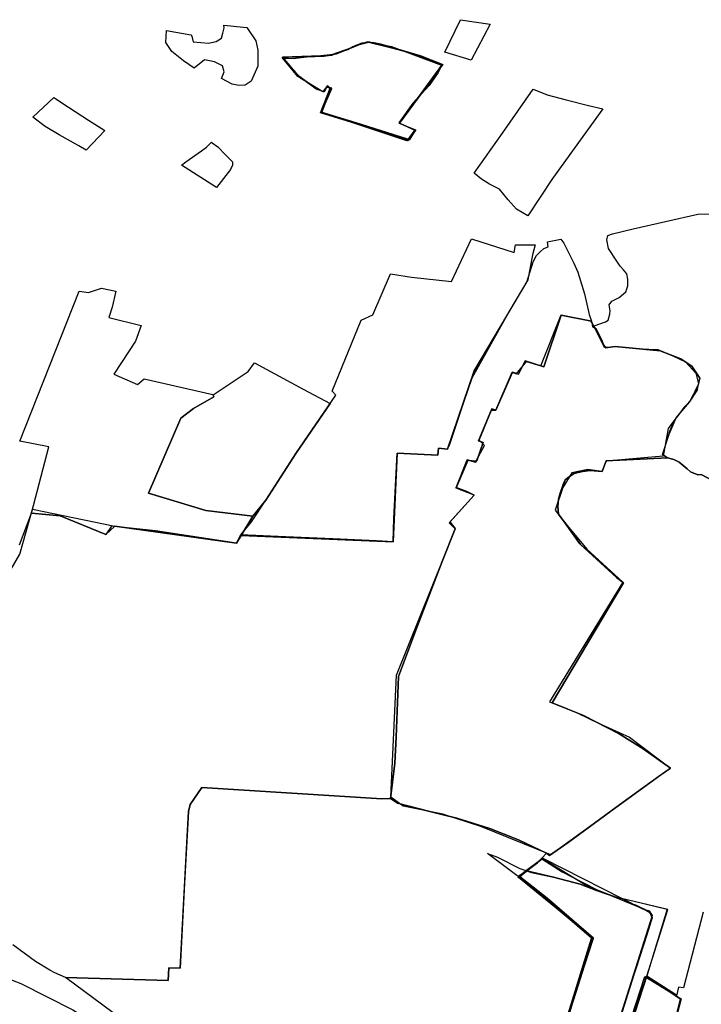
# Model space of a CAD drawing. Extents: x -9.472 to -9.308, y 38.677 to 38.765.
# Drawn here: x -9.368 to -9.363, y 38.694 to 38.701 of the extents above; entities that cross this region are included whole.
import ezdxf

# ---------------------------------------------------------------- set-up
doc = ezdxf.new("R2010")
doc.units = 0

msp = doc.modelspace()

# ---------------------------------------------------------------- linework, layer by layer
at = {"layer": 'loteamento'}
for points in [[(-9.364513, 38.701145), (-9.364302, 38.701114), (-9.364438, 38.700856), (-9.364627, 38.700913), (-9.364513, 38.701145)], [(-9.366222, 38.700725), (-9.366203, 38.700773), (-9.366216, 38.700816), (-9.366272, 38.700844), (-9.366345, 38.700858), (-9.366419, 38.700799), (-9.366494, 38.70085), (-9.366577, 38.700917), (-9.36662, 38.700981), (-9.366616, 38.701067), (-9.366442, 38.701036), (-9.366434, 38.701026), (-9.366426, 38.700986), (-9.366317, 38.700977), (-9.36626, 38.700988), (-9.366224, 38.701012), (-9.366213, 38.701048), (-9.366204, 38.701087), (-9.366206, 38.701105), (-9.366041, 38.701088), (-9.365977, 38.700994), (-9.365963, 38.700927), (-9.365962, 38.700812), (-9.366012, 38.700705), (-9.366053, 38.700677), (-9.366098, 38.700675), (-9.366146, 38.700684), (-9.366222, 38.700725)], [(-9.364649, 38.70082), (-9.364952, 38.700404), (-9.364836, 38.700356), (-9.364881, 38.700284), (-9.365514, 38.700479), (-9.365447, 38.700655), (-9.365465, 38.700675), (-9.365499, 38.700629), (-9.365676, 38.700738), (-9.36579, 38.700875), (-9.365512, 38.700888), (-9.365401, 38.700901), (-9.365226, 38.700973), (-9.365168, 38.700984), (-9.365007, 38.700952), (-9.364649, 38.70082)], [(-9.365259, 38.700407), (-9.36551, 38.700483), (-9.365435, 38.700654), (-9.365469, 38.700664), (-9.365489, 38.700629), (-9.365546, 38.700649), (-9.3656, 38.700692), (-9.365651, 38.700723), (-9.36566, 38.700734), (-9.365677, 38.700749), (-9.365698, 38.700777), (-9.365748, 38.70083), (-9.365787, 38.700868), (-9.365692, 38.70087), (-9.365574, 38.700883), (-9.365491, 38.700884), (-9.365457, 38.700888), (-9.365388, 38.700907), (-9.36532, 38.700932), (-9.365283, 38.700954), (-9.365216, 38.70098), (-9.365143, 38.700984), (-9.365085, 38.700973), (-9.364803, 38.700888), (-9.364645, 38.700827), (-9.364674, 38.700766), (-9.364739, 38.700675), (-9.364854, 38.700547), (-9.364956, 38.700406), (-9.364834, 38.700354), (-9.36489, 38.70029), (-9.36504, 38.700338), (-9.365259, 38.700407)], [(-9.364641, 38.700824), (-9.364955, 38.700406), (-9.364841, 38.700358), (-9.364897, 38.700279), (-9.365505, 38.700482), (-9.365439, 38.700656), (-9.365471, 38.700665), (-9.365493, 38.700628), (-9.365555, 38.700656), (-9.365669, 38.700739), (-9.365786, 38.700879), (-9.36551, 38.700889), (-9.365435, 38.700897), (-9.36529, 38.700945), (-9.36526, 38.700959), (-9.36524, 38.700968), (-9.365221, 38.700976), (-9.365192, 38.700984), (-9.365174, 38.700988), (-9.364909, 38.700918), (-9.364641, 38.700824)], [(-9.364643, 38.700823), (-9.36495, 38.700404), (-9.364836, 38.700352), (-9.364894, 38.700279), (-9.365509, 38.700483), (-9.365435, 38.700653), (-9.365471, 38.700661), (-9.365498, 38.700632), (-9.36555, 38.700655), (-9.365669, 38.700741), (-9.365784, 38.700876), (-9.365555, 38.700882), (-9.365435, 38.700891), (-9.365317, 38.700933), (-9.365237, 38.700968), (-9.365172, 38.700985), (-9.364899, 38.700918), (-9.364643, 38.700823)], [(-9.367422, 38.700588), (-9.367318, 38.700519), (-9.367175, 38.700426), (-9.367058, 38.700353), (-9.367191, 38.700212), (-9.367242, 38.700242), (-9.367384, 38.70032), (-9.367483, 38.700381), (-9.367571, 38.700448), (-9.367422, 38.700588)], [(-9.363995, 38.700648), (-9.363894, 38.700607), (-9.363759, 38.700572), (-9.363598, 38.700532), (-9.363497, 38.700506), (-9.363855, 38.700008), (-9.364033, 38.699742), (-9.364113, 38.69979), (-9.364173, 38.699856), (-9.364234, 38.699932), (-9.364307, 38.699968), (-9.364364, 38.700004), (-9.364415, 38.700046), (-9.364214, 38.700332), (-9.363995, 38.700648)], [(-9.366295, 38.700268), (-9.36629, 38.700265), (-9.36625, 38.700236), (-9.366195, 38.700178), (-9.366144, 38.700128), (-9.366144, 38.700103), (-9.366158, 38.700074), (-9.366258, 38.699944), (-9.36651, 38.700103), (-9.366478, 38.700127), (-9.366365, 38.700206), (-9.36633, 38.700233), (-9.366295, 38.700268)], [(-9.364995, 38.697408), (-9.365115, 38.697417), (-9.365428, 38.69743), (-9.365766, 38.697445), (-9.366084, 38.697458), (-9.366009, 38.697552), (-9.365907, 38.697707), (-9.365691, 38.69804), (-9.365406, 38.698458), (-9.365432, 38.698488), (-9.365225, 38.698995), (-9.36514, 38.699033), (-9.365015, 38.699326), (-9.364865, 38.699302), (-9.364579, 38.699271), (-9.364435, 38.699578), (-9.364129, 38.699479), (-9.36412, 38.699534), (-9.363981, 38.699533), (-9.363998, 38.699463), (-9.364033, 38.699283), (-9.364161, 38.699067), (-9.364434, 38.698581), (-9.364607, 38.698071), (-9.364671, 38.69808), (-9.364676, 38.69803), (-9.364966, 38.698043), (-9.364995, 38.697408)], [(-9.364995, 38.697408), (-9.366082, 38.697454), (-9.365999, 38.697592), (-9.365907, 38.697707), (-9.365691, 38.69804), (-9.365406, 38.698458), (-9.365432, 38.698488), (-9.365225, 38.698995), (-9.36514, 38.699033), (-9.365015, 38.699326), (-9.364865, 38.699302), (-9.364579, 38.699271), (-9.364435, 38.699578), (-9.364129, 38.699479), (-9.36412, 38.699534), (-9.363981, 38.699533), (-9.363998, 38.699463), (-9.364033, 38.699283), (-9.364161, 38.699067), (-9.364416, 38.698633), (-9.364607, 38.698071), (-9.364671, 38.69808), (-9.364676, 38.69803), (-9.364966, 38.698043), (-9.364995, 38.697408)], [(-9.364995, 38.697408), (-9.366082, 38.697454), (-9.365999, 38.697592), (-9.365907, 38.697707), (-9.365691, 38.69804), (-9.365406, 38.698458), (-9.365432, 38.698488), (-9.365225, 38.698995), (-9.36514, 38.699033), (-9.365015, 38.699326), (-9.364865, 38.699302), (-9.364579, 38.699271), (-9.364435, 38.699578), (-9.364129, 38.699479), (-9.36412, 38.699534), (-9.363981, 38.699533), (-9.363998, 38.699463), (-9.364033, 38.699283), (-9.364161, 38.699067), (-9.364416, 38.698633), (-9.364607, 38.698071), (-9.364671, 38.69808), (-9.364676, 38.69803), (-9.364966, 38.698043), (-9.364995, 38.697408)], [(-9.367376, 38.697594), (-9.367582, 38.697615), (-9.367457, 38.698088), (-9.367664, 38.69813), (-9.367241, 38.699202), (-9.367173, 38.699193), (-9.36708, 38.699224), (-9.366978, 38.699202), (-9.367005, 38.699087), (-9.367029, 38.699013), (-9.366797, 38.698956), (-9.366839, 38.698845), (-9.366993, 38.698609), (-9.366823, 38.698535), (-9.366776, 38.698575), (-9.366284, 38.698464), (-9.366277, 38.698447), (-9.366423, 38.698364), (-9.366513, 38.698293), (-9.366746, 38.697758), (-9.366335, 38.697633), (-9.365999, 38.697592), (-9.366082, 38.697454), (-9.366115, 38.697399), (-9.366986, 38.69752), (-9.367049, 38.697461), (-9.367376, 38.697594)], [(-9.367376, 38.697594), (-9.367582, 38.697615), (-9.367457, 38.698088), (-9.367664, 38.69813), (-9.367241, 38.699202), (-9.367173, 38.699193), (-9.36708, 38.699224), (-9.366978, 38.699202), (-9.367005, 38.699087), (-9.367029, 38.699013), (-9.366797, 38.698956), (-9.366839, 38.698845), (-9.366993, 38.698609), (-9.366823, 38.698535), (-9.366776, 38.698575), (-9.366284, 38.698464), (-9.366277, 38.698447), (-9.366423, 38.698364), (-9.366513, 38.698293), (-9.366746, 38.697758), (-9.366335, 38.697633), (-9.365999, 38.697592), (-9.366115, 38.697399), (-9.366694, 38.697487), (-9.367009, 38.697521), (-9.367049, 38.697461), (-9.367376, 38.697594)], [(-9.363794, 38.699032), (-9.363577, 38.698988), (-9.36357, 38.69895), (-9.363544, 38.698932), (-9.363504, 38.698853), (-9.363491, 38.698819), (-9.363475, 38.698798), (-9.363408, 38.698807), (-9.363087, 38.698775), (-9.362939, 38.698719), (-9.36286, 38.698667), (-9.362803, 38.698579), (-9.362821, 38.698507), (-9.362822, 38.698492), (-9.362852, 38.698459), (-9.362876, 38.698408), (-9.362916, 38.69837), (-9.36296, 38.69831), (-9.362971, 38.698296), (-9.362995, 38.698254), (-9.36302, 38.698198), (-9.36307, 38.698034), (-9.363033, 38.698011), (-9.363472, 38.697988), (-9.363502, 38.697912), (-9.363559, 38.697919), (-9.363617, 38.697917), (-9.363642, 38.697913), (-9.363673, 38.697905), (-9.363701, 38.697898), (-9.363724, 38.697884), (-9.363737, 38.697873), (-9.363765, 38.697853), (-9.363812, 38.697714), (-9.363818, 38.697661), (-9.363814, 38.697607), (-9.363766, 38.697542), (-9.363655, 38.69739), (-9.363399, 38.697154), (-9.363349, 38.697115), (-9.363859, 38.696258), (-9.363638, 38.69617), (-9.36338, 38.696035), (-9.363207, 38.695927), (-9.363012, 38.69579), (-9.363093, 38.695733), (-9.363212, 38.695646), (-9.363403, 38.695507), (-9.363745, 38.695257), (-9.363877, 38.695165), (-9.3639, 38.695181), (-9.3641, 38.695277), (-9.364304, 38.695359), (-9.364541, 38.695431), (-9.364648, 38.695458), (-9.364734, 38.695479), (-9.364965, 38.695538), (-9.365015, 38.695573), (-9.364983, 38.695826), (-9.364975, 38.696011), (-9.364958, 38.696445), (-9.364822, 38.696808), (-9.364644, 38.697268), (-9.364553, 38.697502), (-9.364594, 38.697545), (-9.364416, 38.697744), (-9.364469, 38.69777), (-9.364545, 38.697797), (-9.364466, 38.697995), (-9.364406, 38.697978), (-9.364394, 38.697995), (-9.364351, 38.698119), (-9.364386, 38.698131), (-9.36429, 38.69836), (-9.364262, 38.698351), (-9.364143, 38.698623), (-9.364099, 38.698608), (-9.364052, 38.698703), (-9.363918, 38.698661), (-9.363794, 38.699032)], [(-9.363794, 38.699032), (-9.363577, 38.698988), (-9.36357, 38.69895), (-9.363544, 38.698932), (-9.363504, 38.698853), (-9.363491, 38.698819), (-9.363475, 38.698798), (-9.363408, 38.698807), (-9.363087, 38.698775), (-9.362939, 38.698719), (-9.36286, 38.698667), (-9.362803, 38.698579), (-9.362821, 38.698507), (-9.362822, 38.698492), (-9.362852, 38.698459), (-9.362876, 38.698408), (-9.362916, 38.69837), (-9.36296, 38.69831), (-9.362971, 38.698296), (-9.362995, 38.698254), (-9.36302, 38.698198), (-9.36307, 38.698034), (-9.363033, 38.698011), (-9.363472, 38.697988), (-9.363502, 38.697912), (-9.363559, 38.697919), (-9.363617, 38.697917), (-9.363642, 38.697913), (-9.363673, 38.697905), (-9.363701, 38.697898), (-9.363724, 38.697884), (-9.363737, 38.697873), (-9.363765, 38.697853), (-9.363812, 38.697714), (-9.363818, 38.697661), (-9.363814, 38.697607), (-9.363766, 38.697542), (-9.363655, 38.69739), (-9.363399, 38.697154), (-9.363349, 38.697115), (-9.363859, 38.696258), (-9.363638, 38.69617), (-9.36338, 38.696035), (-9.363207, 38.695927), (-9.363012, 38.69579), (-9.363093, 38.695733), (-9.363212, 38.695646), (-9.363403, 38.695507), (-9.363745, 38.695257), (-9.363877, 38.695165), (-9.3639, 38.695181), (-9.3641, 38.695277), (-9.364304, 38.695359), (-9.364541, 38.695431), (-9.364648, 38.695458), (-9.364734, 38.695479), (-9.364965, 38.695538), (-9.365015, 38.695573), (-9.364983, 38.695826), (-9.364975, 38.696011), (-9.364958, 38.696445), (-9.364822, 38.696808), (-9.364644, 38.697268), (-9.364553, 38.697502), (-9.364594, 38.697545), (-9.364416, 38.697744), (-9.364469, 38.69777), (-9.364545, 38.697797), (-9.364466, 38.697995), (-9.364406, 38.697978), (-9.364394, 38.697995), (-9.364351, 38.698119), (-9.364386, 38.698131), (-9.36429, 38.69836), (-9.364262, 38.698351), (-9.364143, 38.698623), (-9.364099, 38.698608), (-9.364052, 38.698703), (-9.363918, 38.698661), (-9.363794, 38.699032)], [(-9.363869, 38.69517), (-9.364369, 38.695373), (-9.36464, 38.695461), (-9.364925, 38.695517), (-9.365012, 38.695582), (-9.364971, 38.696455), (-9.36455, 38.697504), (-9.364587, 38.697553), (-9.364416, 38.697742), (-9.364545, 38.697792), (-9.36446, 38.697994), (-9.364401, 38.697988), (-9.364342, 38.698099), (-9.36438, 38.698136), (-9.364293, 38.69835), (-9.364262, 38.698352), (-9.364144, 38.698624), (-9.364114, 38.698612), (-9.364042, 38.6987), (-9.36394, 38.698668), (-9.363793, 38.699033), (-9.363585, 38.69899), (-9.363553, 38.698939), (-9.363487, 38.698802), (-9.363391, 38.698806), (-9.363305, 38.698797), (-9.363231, 38.698789), (-9.363103, 38.698785), (-9.362996, 38.698741), (-9.362905, 38.698696), (-9.36283, 38.698617), (-9.362813, 38.69854), (-9.362868, 38.698426), (-9.362959, 38.698312), (-9.36303, 38.698219), (-9.363064, 38.698021), (-9.363473, 38.697987), (-9.363503, 38.697912), (-9.363604, 38.697927), (-9.363718, 38.697902), (-9.363783, 38.697797), (-9.363836, 38.697635), (-9.363752, 38.697527), (-9.363611, 38.697357), (-9.363354, 38.697121), (-9.363877, 38.696264), (-9.363676, 38.696184), (-9.363527, 38.696112), (-9.363306, 38.696012), (-9.363013, 38.695789), (-9.363869, 38.69517)], [(-9.366282, 38.698461), (-9.366032, 38.698628), (-9.365988, 38.69869), (-9.365639, 38.698502), (-9.365447, 38.698399), (-9.365691, 38.69804), (-9.365907, 38.697707), (-9.365999, 38.697592), (-9.366335, 38.697633), (-9.366746, 38.697758), (-9.366513, 38.698293), (-9.366423, 38.698364), (-9.366277, 38.698447), (-9.366282, 38.698461)], [(-9.366282, 38.698461), (-9.366032, 38.698628), (-9.365988, 38.69869), (-9.365639, 38.698502), (-9.365447, 38.698399), (-9.365691, 38.69804), (-9.365907, 38.697707), (-9.365999, 38.697592), (-9.366335, 38.697633), (-9.366746, 38.697758), (-9.366513, 38.698293), (-9.366423, 38.698364), (-9.366277, 38.698447), (-9.366282, 38.698461)], [(-9.366282, 38.698461), (-9.366032, 38.698628), (-9.365988, 38.69869), (-9.365639, 38.698502), (-9.365447, 38.698399), (-9.365691, 38.69804), (-9.365907, 38.697707), (-9.365999, 38.697592), (-9.366335, 38.697633), (-9.366746, 38.697758), (-9.366513, 38.698293), (-9.366423, 38.698364), (-9.366277, 38.698447), (-9.366282, 38.698461)], [(-9.366282, 38.698461), (-9.366032, 38.698628), (-9.365988, 38.69869), (-9.365639, 38.698502), (-9.365447, 38.698399), (-9.365691, 38.69804), (-9.365907, 38.697707), (-9.365999, 38.697592), (-9.366335, 38.697633), (-9.366746, 38.697758), (-9.366513, 38.698293), (-9.366423, 38.698364), (-9.366277, 38.698447), (-9.366282, 38.698461)], [(-9.366282, 38.698461), (-9.366032, 38.698628), (-9.365988, 38.69869), (-9.365639, 38.698502), (-9.365447, 38.698399), (-9.365691, 38.69804), (-9.365907, 38.697707), (-9.365999, 38.697592), (-9.366335, 38.697633), (-9.366746, 38.697758), (-9.366513, 38.698293), (-9.366423, 38.698364), (-9.366277, 38.698447), (-9.366282, 38.698461)], [(-9.363867, 38.693623), (-9.363874, 38.693625), (-9.363748, 38.693994), (-9.363686, 38.694188), (-9.363628, 38.694376), (-9.363564, 38.694574), (-9.363894, 38.694859), (-9.364322, 38.695178), (-9.36425, 38.695152), (-9.36409, 38.695071), (-9.364006, 38.695043), (-9.363849, 38.69501), (-9.363659, 38.694959), (-9.363542, 38.694915), (-9.363404, 38.694867), (-9.363281, 38.69484), (-9.363037, 38.694781), (-9.363179, 38.694311), (-9.363356, 38.693768), (-9.363434, 38.693527), (-9.363867, 38.693623)], [(-9.3641, 38.695012), (-9.363925, 38.695145), (-9.363212, 38.694784), (-9.363164, 38.694768), (-9.363143, 38.694735), (-9.36352, 38.693546), (-9.363857, 38.69362), (-9.363575, 38.694575), (-9.3641, 38.695012)], [(-9.363932, 38.69514), (-9.3636, 38.694946), (-9.3632, 38.694781), (-9.363159, 38.694758), (-9.363143, 38.694719), (-9.363506, 38.693592), (-9.363537, 38.693564), (-9.363587, 38.693549), (-9.36387, 38.693618), (-9.363573, 38.694579), (-9.364099, 38.695007), (-9.363932, 38.69514)], [(-9.363928, 38.695143), (-9.363604, 38.694945), (-9.363215, 38.694788), (-9.36316, 38.694757), (-9.363145, 38.694721), (-9.363502, 38.693591), (-9.363546, 38.693562), (-9.363585, 38.693556), (-9.36387, 38.693621), (-9.363576, 38.694574), (-9.36409, 38.695014), (-9.363928, 38.695143)], [(-9.368374, 38.694522), (-9.367659, 38.694249), (-9.367287, 38.69406), (-9.367142, 38.693973), (-9.36692, 38.693795), (-9.366768, 38.693664), (-9.367667, 38.693965), (-9.367961, 38.693523), (-9.368096, 38.693583), (-9.367853, 38.693998), (-9.368055, 38.69407), (-9.368536, 38.694248), (-9.368967, 38.694404), (-9.369464, 38.694601), (-9.36933, 38.694844), (-9.369295, 38.694835), (-9.369131, 38.694796), (-9.369021, 38.694743), (-9.368861, 38.694692), (-9.368726, 38.694638), (-9.368374, 38.694522)], [(-9.368374, 38.694522), (-9.367659, 38.694249), (-9.367287, 38.69406), (-9.367142, 38.693973), (-9.36692, 38.693795), (-9.366758, 38.69367), (-9.367667, 38.693965), (-9.367694, 38.693929), (-9.367763, 38.693826), (-9.367884, 38.693635), (-9.367948, 38.693523), (-9.368096, 38.693583), (-9.367853, 38.693998), (-9.368055, 38.69407), (-9.368536, 38.694248), (-9.368967, 38.694404), (-9.369464, 38.694601), (-9.36933, 38.694844), (-9.369295, 38.694835), (-9.369131, 38.694796), (-9.369021, 38.694743), (-9.368861, 38.694692), (-9.368726, 38.694638), (-9.368374, 38.694522)], [(-9.363196, 38.694298), (-9.362936, 38.69414), (-9.363432, 38.692254), (-9.36359, 38.69166), (-9.364087, 38.691657), (-9.365337, 38.692686), (-9.365151, 38.692879), (-9.364971, 38.693296), (-9.364766, 38.693834), (-9.363445, 38.693529), (-9.363196, 38.694298)]]:
    msp.add_lwpolyline(points, close=True, dxfattribs=at)
for points in [[(-9.362713, 38.697848), (-9.362794, 38.697892), (-9.362816, 38.697888), (-9.36287, 38.69791), (-9.362893, 38.697931), (-9.36295, 38.697979), (-9.362989, 38.697998), (-9.363033, 38.698011), (-9.36307, 38.698034), (-9.363022, 38.698179), (-9.362971, 38.698296), (-9.362876, 38.698408), (-9.362822, 38.698492), (-9.362803, 38.698579), (-9.36286, 38.698667), (-9.362939, 38.698719), (-9.363087, 38.698775), (-9.363284, 38.698794), (-9.363408, 38.698807), (-9.363475, 38.698798), (-9.363491, 38.698819), (-9.363504, 38.698853), (-9.363544, 38.698932), (-9.36357, 38.69895), (-9.363524, 38.698966), (-9.363478, 38.698982), (-9.363458, 38.698995), (-9.363445, 38.699038), (-9.363443, 38.699063), (-9.36345, 38.699105), (-9.363432, 38.699131), (-9.36338, 38.699158), (-9.363332, 38.699197), (-9.363317, 38.69924), (-9.363317, 38.699288), (-9.363325, 38.699327), (-9.363349, 38.699356), (-9.363373, 38.699382), (-9.363396, 38.699417), (-9.363455, 38.699507), (-9.363467, 38.699569), (-9.363461, 38.6996), (-9.363427, 38.699612), (-9.363279, 38.699648), (-9.362816, 38.699753), (-9.362733, 38.699757)], [(-9.362713, 38.697848), (-9.362794, 38.697892), (-9.362816, 38.697888), (-9.36287, 38.69791), (-9.362893, 38.697931), (-9.36295, 38.697979), (-9.362989, 38.697998), (-9.363033, 38.698011), (-9.36307, 38.698034), (-9.363022, 38.698179), (-9.362971, 38.698296), (-9.362876, 38.698408), (-9.362822, 38.698492), (-9.362803, 38.698579), (-9.36286, 38.698667), (-9.362939, 38.698719), (-9.363087, 38.698775), (-9.363284, 38.698794), (-9.363408, 38.698807), (-9.363475, 38.698798), (-9.363491, 38.698819), (-9.363504, 38.698853), (-9.363544, 38.698932), (-9.36357, 38.69895), (-9.363524, 38.698966), (-9.363478, 38.698982), (-9.363458, 38.698995), (-9.363445, 38.699038), (-9.363443, 38.699063), (-9.36345, 38.699105), (-9.363432, 38.699131), (-9.36338, 38.699158), (-9.363332, 38.699197), (-9.363317, 38.69924), (-9.363317, 38.699288), (-9.363325, 38.699327), (-9.363349, 38.699356), (-9.363373, 38.699382), (-9.363396, 38.699417), (-9.363455, 38.699507), (-9.363467, 38.699569), (-9.363461, 38.6996), (-9.363427, 38.699612), (-9.363279, 38.699648), (-9.362816, 38.699753), (-9.362733, 38.699757)], [(-9.362713, 38.697848), (-9.362794, 38.697892), (-9.362816, 38.697888), (-9.36287, 38.69791), (-9.362893, 38.697931), (-9.36295, 38.697979), (-9.362989, 38.697998), (-9.363033, 38.698011), (-9.36307, 38.698034), (-9.363022, 38.698179), (-9.362971, 38.698296), (-9.362876, 38.698408), (-9.362822, 38.698492), (-9.362803, 38.698579), (-9.36286, 38.698667), (-9.362939, 38.698719), (-9.363087, 38.698775), (-9.363284, 38.698794), (-9.363408, 38.698807), (-9.363475, 38.698798), (-9.363491, 38.698819), (-9.363504, 38.698853), (-9.363544, 38.698932), (-9.36357, 38.69895), (-9.363524, 38.698966), (-9.363478, 38.698982), (-9.363458, 38.698995), (-9.363445, 38.699038), (-9.363443, 38.699063), (-9.36345, 38.699105), (-9.363432, 38.699131), (-9.36338, 38.699158), (-9.363332, 38.699197), (-9.363317, 38.69924), (-9.363317, 38.699288), (-9.363325, 38.699327), (-9.363349, 38.699356), (-9.363373, 38.699382), (-9.363396, 38.699417), (-9.363455, 38.699507), (-9.363467, 38.699569), (-9.363461, 38.6996), (-9.363427, 38.699612), (-9.363279, 38.699648), (-9.362816, 38.699753), (-9.362733, 38.699757)], [(-9.362713, 38.697848), (-9.362794, 38.697892), (-9.362816, 38.697888), (-9.36287, 38.69791), (-9.362893, 38.697931), (-9.36295, 38.697979), (-9.362989, 38.697998), (-9.363033, 38.698011), (-9.36307, 38.698034), (-9.363022, 38.698179), (-9.362971, 38.698296), (-9.362876, 38.698408), (-9.362822, 38.698492), (-9.362803, 38.698579), (-9.36286, 38.698667), (-9.362939, 38.698719), (-9.363087, 38.698775), (-9.363284, 38.698794), (-9.363408, 38.698807), (-9.363475, 38.698798), (-9.363491, 38.698819), (-9.363504, 38.698853), (-9.363544, 38.698932), (-9.36357, 38.69895), (-9.363524, 38.698966), (-9.363478, 38.698982), (-9.363458, 38.698995), (-9.363445, 38.699038), (-9.363443, 38.699063), (-9.36345, 38.699105), (-9.363432, 38.699131), (-9.36338, 38.699158), (-9.363332, 38.699197), (-9.363317, 38.69924), (-9.363317, 38.699288), (-9.363325, 38.699327), (-9.363349, 38.699356), (-9.363373, 38.699382), (-9.363396, 38.699417), (-9.363455, 38.699507), (-9.363467, 38.699569), (-9.363461, 38.6996), (-9.363427, 38.699612), (-9.363279, 38.699648), (-9.362816, 38.699753), (-9.362733, 38.699757)], [(-9.362713, 38.697848), (-9.362794, 38.697892), (-9.362816, 38.697888), (-9.36287, 38.69791), (-9.362893, 38.697931), (-9.36295, 38.697979), (-9.362989, 38.697998), (-9.363033, 38.698011), (-9.36307, 38.698034), (-9.363022, 38.698179), (-9.362971, 38.698296), (-9.362876, 38.698408), (-9.362822, 38.698492), (-9.362803, 38.698579), (-9.36286, 38.698667), (-9.362939, 38.698719), (-9.363087, 38.698775), (-9.363284, 38.698794), (-9.363408, 38.698807), (-9.363475, 38.698798), (-9.363491, 38.698819), (-9.363504, 38.698853), (-9.363544, 38.698932), (-9.36357, 38.69895), (-9.363524, 38.698966), (-9.363478, 38.698982), (-9.363458, 38.698995), (-9.363445, 38.699038), (-9.363443, 38.699063), (-9.36345, 38.699105), (-9.363432, 38.699131), (-9.36338, 38.699158), (-9.363332, 38.699197), (-9.363317, 38.69924), (-9.363317, 38.699288), (-9.363325, 38.699327), (-9.363349, 38.699356), (-9.363373, 38.699382), (-9.363396, 38.699417), (-9.363455, 38.699507), (-9.363467, 38.699569), (-9.363461, 38.6996), (-9.363427, 38.699612), (-9.363279, 38.699648), (-9.362816, 38.699753), (-9.362733, 38.699757)], [(-9.367728, 38.697214), (-9.367666, 38.69732), (-9.367574, 38.697643), (-9.366986, 38.69752), (-9.366115, 38.697399), (-9.366084, 38.697458), (-9.364995, 38.697408), (-9.36499, 38.697575), (-9.364966, 38.698043), (-9.364676, 38.69803), (-9.364671, 38.69808), (-9.364607, 38.698071), (-9.36459, 38.698107), (-9.364416, 38.698633), (-9.364039, 38.699268), (-9.363995, 38.699413), (-9.36397, 38.699457), (-9.363944, 38.699485), (-9.363917, 38.699507), (-9.363888, 38.699519), (-9.363892, 38.699556), (-9.363797, 38.699574), (-9.363776, 38.699545), (-9.363703, 38.699404), (-9.363676, 38.699338), (-9.363627, 38.699183), (-9.363595, 38.699036), (-9.363576, 38.698988), (-9.363794, 38.699032), (-9.363918, 38.698661), (-9.364052, 38.698703), (-9.364099, 38.698608), (-9.364143, 38.698623), (-9.364262, 38.698351), (-9.36429, 38.69836), (-9.364386, 38.698131), (-9.364351, 38.698119), (-9.364394, 38.697995), (-9.364406, 38.697978), (-9.364466, 38.697995), (-9.364546, 38.697797), (-9.364469, 38.69777), (-9.364416, 38.697744), (-9.364594, 38.697545), (-9.364552, 38.697503), (-9.364644, 38.697268), (-9.364822, 38.696808), (-9.364958, 38.696445), (-9.364975, 38.696011), (-9.364983, 38.695826), (-9.365015, 38.695573), (-9.365077, 38.695569), (-9.366363, 38.695651), (-9.366446, 38.695529), (-9.36646, 38.695479), (-9.366488, 38.694967), (-9.366518, 38.694358), (-9.366518, 38.694358), (-9.3666, 38.694361), (-9.366604, 38.694271), (-9.367339, 38.694293), (-9.367415, 38.694325), (-9.367451, 38.694345), (-9.367554, 38.694406), (-9.367716, 38.694525)], [(-9.367728, 38.697214), (-9.367666, 38.69732), (-9.367574, 38.697643), (-9.366986, 38.69752), (-9.366115, 38.697399), (-9.366084, 38.697458), (-9.364995, 38.697408), (-9.36499, 38.697575), (-9.364966, 38.698043), (-9.364676, 38.69803), (-9.364671, 38.69808), (-9.364607, 38.698071), (-9.36459, 38.698107), (-9.364416, 38.698633), (-9.364039, 38.699268), (-9.363995, 38.699413), (-9.36397, 38.699457), (-9.363944, 38.699485), (-9.363917, 38.699507), (-9.363888, 38.699519), (-9.363892, 38.699556), (-9.363797, 38.699574), (-9.363776, 38.699545), (-9.363703, 38.699404), (-9.363676, 38.699338), (-9.363627, 38.699183), (-9.363595, 38.699036), (-9.363576, 38.698988), (-9.363794, 38.699032), (-9.363918, 38.698661), (-9.364052, 38.698703), (-9.364099, 38.698608), (-9.364143, 38.698623), (-9.364262, 38.698351), (-9.36429, 38.69836), (-9.364386, 38.698131), (-9.364351, 38.698119), (-9.364394, 38.697995), (-9.364406, 38.697978), (-9.364466, 38.697995), (-9.364546, 38.697797), (-9.364469, 38.69777), (-9.364416, 38.697744), (-9.364594, 38.697545), (-9.364552, 38.697503), (-9.364644, 38.697268), (-9.364822, 38.696808), (-9.364958, 38.696445), (-9.364975, 38.696011), (-9.364983, 38.695826), (-9.365015, 38.695573), (-9.365077, 38.695569), (-9.366363, 38.695651), (-9.366446, 38.695529), (-9.36646, 38.695479), (-9.366488, 38.694967), (-9.366518, 38.694358), (-9.366518, 38.694358), (-9.3666, 38.694361), (-9.366604, 38.694271), (-9.367339, 38.694293), (-9.367415, 38.694325), (-9.367451, 38.694345), (-9.367554, 38.694406), (-9.367716, 38.694525)], [(-9.367728, 38.697214), (-9.367666, 38.69732), (-9.367574, 38.697643), (-9.366986, 38.69752), (-9.366115, 38.697399), (-9.366084, 38.697458), (-9.364995, 38.697408), (-9.36499, 38.697575), (-9.364966, 38.698043), (-9.364676, 38.69803), (-9.364671, 38.69808), (-9.364607, 38.698071), (-9.36459, 38.698107), (-9.364416, 38.698633), (-9.364039, 38.699268), (-9.363995, 38.699413), (-9.36397, 38.699457), (-9.363944, 38.699485), (-9.363917, 38.699507), (-9.363888, 38.699519), (-9.363892, 38.699556), (-9.363797, 38.699574), (-9.363776, 38.699545), (-9.363703, 38.699404), (-9.363676, 38.699338), (-9.363627, 38.699183), (-9.363595, 38.699036), (-9.363576, 38.698988), (-9.363794, 38.699032), (-9.363918, 38.698661), (-9.364052, 38.698703), (-9.364099, 38.698608), (-9.364143, 38.698623), (-9.364262, 38.698351), (-9.36429, 38.69836), (-9.364386, 38.698131), (-9.364351, 38.698119), (-9.364394, 38.697995), (-9.364406, 38.697978), (-9.364466, 38.697995), (-9.364546, 38.697797), (-9.364469, 38.69777), (-9.364416, 38.697744), (-9.364594, 38.697545), (-9.364552, 38.697503), (-9.364644, 38.697268), (-9.364822, 38.696808), (-9.364958, 38.696445), (-9.364975, 38.696011), (-9.364983, 38.695826), (-9.365015, 38.695573), (-9.365077, 38.695569), (-9.366363, 38.695651), (-9.366446, 38.695529), (-9.36646, 38.695479), (-9.366488, 38.694967), (-9.366518, 38.694358), (-9.366518, 38.694358), (-9.3666, 38.694361), (-9.366604, 38.694271), (-9.367339, 38.694293), (-9.367415, 38.694325), (-9.367451, 38.694345), (-9.367554, 38.694406), (-9.367716, 38.694525)], [(-9.367668, 38.697388), (-9.367582, 38.697615), (-9.367376, 38.697594), (-9.367049, 38.697461), (-9.366986, 38.69752), (-9.366115, 38.697399), (-9.366082, 38.697454), (-9.364995, 38.697408), (-9.36499, 38.697575), (-9.364966, 38.698043), (-9.364676, 38.69803), (-9.364671, 38.69808), (-9.364607, 38.698071), (-9.364416, 38.698633), (-9.364039, 38.699268), (-9.363995, 38.699413), (-9.36397, 38.699457), (-9.363944, 38.699485), (-9.363917, 38.699507), (-9.363888, 38.699519), (-9.363892, 38.699556), (-9.363797, 38.699574), (-9.363776, 38.699545), (-9.363703, 38.699404), (-9.363676, 38.699338), (-9.363627, 38.699183), (-9.363595, 38.699036), (-9.363576, 38.698988), (-9.363794, 38.699032), (-9.363918, 38.698661), (-9.364052, 38.698703), (-9.364099, 38.698608), (-9.364143, 38.698623), (-9.364262, 38.698351), (-9.36429, 38.69836), (-9.364386, 38.698131), (-9.364351, 38.698119), (-9.364394, 38.697995), (-9.364406, 38.697978), (-9.364466, 38.697995), (-9.364546, 38.697797), (-9.364469, 38.69777), (-9.364416, 38.697744), (-9.364594, 38.697545), (-9.364552, 38.697503), (-9.364644, 38.697268), (-9.364822, 38.696808), (-9.364958, 38.696445), (-9.364975, 38.696011), (-9.364983, 38.695826), (-9.365015, 38.695573), (-9.365077, 38.695569), (-9.366363, 38.695651), (-9.366446, 38.695529), (-9.36646, 38.695479), (-9.366488, 38.694967), (-9.366518, 38.694358), (-9.366518, 38.694358), (-9.3666, 38.694361), (-9.366604, 38.694271), (-9.367339, 38.694293), (-9.367415, 38.694325), (-9.367451, 38.694345), (-9.367554, 38.694406), (-9.367716, 38.694525)], [(-9.367668, 38.697388), (-9.367582, 38.697615), (-9.367376, 38.697594), (-9.367049, 38.697461), (-9.366986, 38.69752), (-9.366115, 38.697399), (-9.366082, 38.697454), (-9.364995, 38.697408), (-9.36499, 38.697575), (-9.364966, 38.698043), (-9.364676, 38.69803), (-9.364671, 38.69808), (-9.364607, 38.698071), (-9.364416, 38.698633), (-9.364039, 38.699268), (-9.363995, 38.699413), (-9.36397, 38.699457), (-9.363944, 38.699485), (-9.363917, 38.699507), (-9.363888, 38.699519), (-9.363892, 38.699556), (-9.363797, 38.699574), (-9.363776, 38.699545), (-9.363703, 38.699404), (-9.363676, 38.699338), (-9.363627, 38.699183), (-9.363595, 38.699036), (-9.363576, 38.698988), (-9.363794, 38.699032), (-9.363918, 38.698661), (-9.364052, 38.698703), (-9.364099, 38.698608), (-9.364143, 38.698623), (-9.364262, 38.698351), (-9.36429, 38.69836), (-9.364386, 38.698131), (-9.364351, 38.698119), (-9.364394, 38.697995), (-9.364406, 38.697978), (-9.364466, 38.697995), (-9.364546, 38.697797), (-9.364469, 38.69777), (-9.364416, 38.697744), (-9.364594, 38.697545), (-9.364552, 38.697503), (-9.364644, 38.697268), (-9.364822, 38.696808), (-9.364958, 38.696445), (-9.364975, 38.696011), (-9.364983, 38.695826), (-9.365015, 38.695573), (-9.365077, 38.695569), (-9.366363, 38.695651), (-9.366446, 38.695529), (-9.36646, 38.695479), (-9.366488, 38.694967), (-9.366518, 38.694358), (-9.366518, 38.694358), (-9.3666, 38.694361), (-9.366604, 38.694271), (-9.367339, 38.694293), (-9.367415, 38.694325), (-9.367451, 38.694345), (-9.367554, 38.694406), (-9.367716, 38.694525)], [(-9.367668, 38.697388), (-9.367582, 38.697615), (-9.367376, 38.697594), (-9.367049, 38.697461), (-9.366986, 38.69752), (-9.366115, 38.697399), (-9.366082, 38.697454), (-9.364995, 38.697408), (-9.36499, 38.697575), (-9.364966, 38.698043), (-9.364676, 38.69803), (-9.364671, 38.69808), (-9.364607, 38.698071), (-9.364416, 38.698633), (-9.364039, 38.699268), (-9.363995, 38.699413), (-9.36397, 38.699457), (-9.363944, 38.699485), (-9.363917, 38.699507), (-9.363888, 38.699519), (-9.363892, 38.699556), (-9.363797, 38.699574), (-9.363776, 38.699545), (-9.363703, 38.699404), (-9.363676, 38.699338), (-9.363627, 38.699183), (-9.363595, 38.699036), (-9.363576, 38.698988), (-9.363794, 38.699032), (-9.363918, 38.698661), (-9.364052, 38.698703), (-9.364099, 38.698608), (-9.364143, 38.698623), (-9.364262, 38.698351), (-9.36429, 38.69836), (-9.364386, 38.698131), (-9.364351, 38.698119), (-9.364394, 38.697995), (-9.364406, 38.697978), (-9.364466, 38.697995), (-9.364546, 38.697797), (-9.364469, 38.69777), (-9.364416, 38.697744), (-9.364594, 38.697545), (-9.364552, 38.697503), (-9.364644, 38.697268), (-9.364822, 38.696808), (-9.364958, 38.696445), (-9.364975, 38.696011), (-9.364983, 38.695826), (-9.365015, 38.695573), (-9.365077, 38.695569), (-9.366363, 38.695651), (-9.366446, 38.695529), (-9.36646, 38.695479), (-9.366488, 38.694967), (-9.366518, 38.694358), (-9.366518, 38.694358), (-9.3666, 38.694361), (-9.366604, 38.694271), (-9.367339, 38.694293), (-9.367415, 38.694325), (-9.367451, 38.694345), (-9.367554, 38.694406), (-9.367716, 38.694525)], [(-9.367668, 38.697388), (-9.367582, 38.697615), (-9.367376, 38.697594), (-9.367049, 38.697461), (-9.366986, 38.69752), (-9.366115, 38.697399), (-9.366082, 38.697454), (-9.364995, 38.697408), (-9.36499, 38.697575), (-9.364966, 38.698043), (-9.364676, 38.69803), (-9.364671, 38.69808), (-9.364607, 38.698071), (-9.364416, 38.698633), (-9.364039, 38.699268), (-9.363995, 38.699413), (-9.36397, 38.699457), (-9.363944, 38.699485), (-9.363917, 38.699507), (-9.363888, 38.699519), (-9.363892, 38.699556), (-9.363797, 38.699574), (-9.363776, 38.699545), (-9.363703, 38.699404), (-9.363676, 38.699338), (-9.363627, 38.699183), (-9.363595, 38.699036), (-9.363576, 38.698988), (-9.363794, 38.699032), (-9.363918, 38.698661), (-9.364052, 38.698703), (-9.364099, 38.698608), (-9.364143, 38.698623), (-9.364262, 38.698351), (-9.36429, 38.69836), (-9.364386, 38.698131), (-9.364351, 38.698119), (-9.364394, 38.697995), (-9.364406, 38.697978), (-9.364466, 38.697995), (-9.364546, 38.697797), (-9.364469, 38.69777), (-9.364416, 38.697744), (-9.364594, 38.697545), (-9.364552, 38.697503), (-9.364644, 38.697268), (-9.364822, 38.696808), (-9.364958, 38.696445), (-9.364975, 38.696011), (-9.364983, 38.695826), (-9.365015, 38.695573), (-9.365077, 38.695569), (-9.366363, 38.695651), (-9.366446, 38.695529), (-9.36646, 38.695479), (-9.366488, 38.694967), (-9.366518, 38.694358), (-9.366518, 38.694358), (-9.3666, 38.694361), (-9.366604, 38.694271), (-9.367339, 38.694293), (-9.367415, 38.694325), (-9.367451, 38.694345), (-9.367554, 38.694406), (-9.367716, 38.694525)], [(-9.367668, 38.697388), (-9.367582, 38.697615), (-9.367376, 38.697594), (-9.367049, 38.697461), (-9.366986, 38.69752), (-9.366115, 38.697399), (-9.366082, 38.697454), (-9.364995, 38.697408), (-9.36499, 38.697575), (-9.364966, 38.698043), (-9.364676, 38.69803), (-9.364671, 38.69808), (-9.364607, 38.698071), (-9.364416, 38.698633), (-9.364039, 38.699268), (-9.363995, 38.699413), (-9.36397, 38.699457), (-9.363944, 38.699485), (-9.363917, 38.699507), (-9.363888, 38.699519), (-9.363892, 38.699556), (-9.363797, 38.699574), (-9.363776, 38.699545), (-9.363703, 38.699404), (-9.363676, 38.699338), (-9.363627, 38.699183), (-9.363595, 38.699036), (-9.363576, 38.698988), (-9.363794, 38.699032), (-9.363918, 38.698661), (-9.364052, 38.698703), (-9.364099, 38.698608), (-9.364143, 38.698623), (-9.364262, 38.698351), (-9.36429, 38.69836), (-9.364386, 38.698131), (-9.364351, 38.698119), (-9.364394, 38.697995), (-9.364406, 38.697978), (-9.364466, 38.697995), (-9.364546, 38.697797), (-9.364469, 38.69777), (-9.364416, 38.697744), (-9.364594, 38.697545), (-9.364552, 38.697503), (-9.364644, 38.697268), (-9.364822, 38.696808), (-9.364958, 38.696445), (-9.364975, 38.696011), (-9.364983, 38.695826), (-9.365015, 38.695573), (-9.365077, 38.695569), (-9.366363, 38.695651), (-9.366446, 38.695529), (-9.36646, 38.695479), (-9.366488, 38.694967), (-9.366518, 38.694358), (-9.366518, 38.694358), (-9.3666, 38.694361), (-9.366604, 38.694271), (-9.367339, 38.694293), (-9.367415, 38.694325), (-9.367451, 38.694345), (-9.367554, 38.694406), (-9.367716, 38.694525)], [(-9.367668, 38.697388), (-9.367582, 38.697615), (-9.367376, 38.697594), (-9.367049, 38.697461), (-9.366986, 38.69752), (-9.366115, 38.697399), (-9.366082, 38.697454), (-9.364995, 38.697408), (-9.36499, 38.697575), (-9.364966, 38.698043), (-9.364676, 38.69803), (-9.364671, 38.69808), (-9.364607, 38.698071), (-9.364416, 38.698633), (-9.364039, 38.699268), (-9.363995, 38.699413), (-9.36397, 38.699457), (-9.363944, 38.699485), (-9.363917, 38.699507), (-9.363888, 38.699519), (-9.363892, 38.699556), (-9.363797, 38.699574), (-9.363776, 38.699545), (-9.363703, 38.699404), (-9.363676, 38.699338), (-9.363627, 38.699183), (-9.363595, 38.699036), (-9.363576, 38.698988), (-9.363794, 38.699032), (-9.363918, 38.698661), (-9.364052, 38.698703), (-9.364099, 38.698608), (-9.364143, 38.698623), (-9.364262, 38.698351), (-9.36429, 38.69836), (-9.364386, 38.698131), (-9.364351, 38.698119), (-9.364394, 38.697995), (-9.364406, 38.697978), (-9.364466, 38.697995), (-9.364546, 38.697797), (-9.364469, 38.69777), (-9.364416, 38.697744), (-9.364594, 38.697545), (-9.364552, 38.697503), (-9.364644, 38.697268), (-9.364822, 38.696808), (-9.364958, 38.696445), (-9.364975, 38.696011), (-9.364983, 38.695826), (-9.365015, 38.695573), (-9.365077, 38.695569), (-9.366363, 38.695651), (-9.366446, 38.695529), (-9.36646, 38.695479), (-9.366488, 38.694967), (-9.366518, 38.694358), (-9.366518, 38.694358), (-9.3666, 38.694361), (-9.366604, 38.694271), (-9.367339, 38.694293), (-9.367415, 38.694325), (-9.367451, 38.694345), (-9.367554, 38.694406), (-9.367716, 38.694525)], [(-9.367668, 38.697388), (-9.367582, 38.697615), (-9.367376, 38.697594), (-9.367049, 38.697461), (-9.366986, 38.69752), (-9.366115, 38.697399), (-9.366082, 38.697454), (-9.364995, 38.697408), (-9.36499, 38.697575), (-9.364966, 38.698043), (-9.364676, 38.69803), (-9.364671, 38.69808), (-9.364607, 38.698071), (-9.364416, 38.698633), (-9.364039, 38.699268), (-9.363995, 38.699413), (-9.36397, 38.699457), (-9.363944, 38.699485), (-9.363917, 38.699507), (-9.363888, 38.699519), (-9.363892, 38.699556), (-9.363797, 38.699574), (-9.363776, 38.699545), (-9.363703, 38.699404), (-9.363676, 38.699338), (-9.363627, 38.699183), (-9.363595, 38.699036), (-9.363576, 38.698988), (-9.363794, 38.699032), (-9.363918, 38.698661), (-9.364052, 38.698703), (-9.364099, 38.698608), (-9.364143, 38.698623), (-9.364262, 38.698351), (-9.36429, 38.69836), (-9.364386, 38.698131), (-9.364351, 38.698119), (-9.364394, 38.697995), (-9.364406, 38.697978), (-9.364466, 38.697995), (-9.364546, 38.697797), (-9.364469, 38.69777), (-9.364416, 38.697744), (-9.364594, 38.697545), (-9.364552, 38.697503), (-9.364644, 38.697268), (-9.364822, 38.696808), (-9.364958, 38.696445), (-9.364975, 38.696011), (-9.364983, 38.695826), (-9.365015, 38.695573), (-9.365077, 38.695569), (-9.366363, 38.695651), (-9.366446, 38.695529), (-9.36646, 38.695479), (-9.366488, 38.694967), (-9.366518, 38.694358), (-9.366518, 38.694358), (-9.3666, 38.694361), (-9.366604, 38.694271), (-9.367339, 38.694293), (-9.367415, 38.694325), (-9.367451, 38.694345), (-9.367554, 38.694406), (-9.367716, 38.694525)], [(-9.367668, 38.697388), (-9.367582, 38.697615), (-9.367376, 38.697594), (-9.367049, 38.697461), (-9.366986, 38.69752), (-9.366115, 38.697399), (-9.366082, 38.697454), (-9.364995, 38.697408), (-9.36499, 38.697575), (-9.364966, 38.698043), (-9.364676, 38.69803), (-9.364671, 38.69808), (-9.364607, 38.698071), (-9.364416, 38.698633), (-9.364039, 38.699268), (-9.363995, 38.699413), (-9.36397, 38.699457), (-9.363944, 38.699485), (-9.363917, 38.699507), (-9.363888, 38.699519), (-9.363892, 38.699556), (-9.363797, 38.699574), (-9.363776, 38.699545), (-9.363703, 38.699404), (-9.363676, 38.699338), (-9.363627, 38.699183), (-9.363595, 38.699036), (-9.363576, 38.698988), (-9.363794, 38.699032), (-9.363918, 38.698661), (-9.364052, 38.698703), (-9.364099, 38.698608), (-9.364143, 38.698623), (-9.364262, 38.698351), (-9.36429, 38.69836), (-9.364386, 38.698131), (-9.364351, 38.698119), (-9.364394, 38.697995), (-9.364406, 38.697978), (-9.364466, 38.697995), (-9.364546, 38.697797), (-9.364469, 38.69777), (-9.364416, 38.697744), (-9.364594, 38.697545), (-9.364552, 38.697503), (-9.364644, 38.697268), (-9.364822, 38.696808), (-9.364958, 38.696445), (-9.364975, 38.696011), (-9.364983, 38.695826), (-9.365015, 38.695573), (-9.365077, 38.695569), (-9.366363, 38.695651), (-9.366446, 38.695529), (-9.36646, 38.695479), (-9.366488, 38.694967), (-9.366518, 38.694358), (-9.366518, 38.694358), (-9.3666, 38.694361), (-9.366604, 38.694271), (-9.367339, 38.694293), (-9.367415, 38.694325), (-9.367451, 38.694345), (-9.367554, 38.694406), (-9.367716, 38.694525)], [(-9.367668, 38.697388), (-9.367582, 38.697615), (-9.367376, 38.697594), (-9.367049, 38.697461), (-9.366986, 38.69752), (-9.366115, 38.697399), (-9.366082, 38.697454), (-9.364995, 38.697408), (-9.36499, 38.697575), (-9.364966, 38.698043), (-9.364676, 38.69803), (-9.364671, 38.69808), (-9.364607, 38.698071), (-9.364416, 38.698633), (-9.364039, 38.699268), (-9.363995, 38.699413), (-9.36397, 38.699457), (-9.363944, 38.699485), (-9.363917, 38.699507), (-9.363888, 38.699519), (-9.363892, 38.699556), (-9.363797, 38.699574), (-9.363776, 38.699545), (-9.363703, 38.699404), (-9.363676, 38.699338), (-9.363627, 38.699183), (-9.363595, 38.699036), (-9.363576, 38.698988), (-9.363794, 38.699032), (-9.363918, 38.698661), (-9.364052, 38.698703), (-9.364099, 38.698608), (-9.364143, 38.698623), (-9.364262, 38.698351), (-9.36429, 38.69836), (-9.364386, 38.698131), (-9.364351, 38.698119), (-9.364394, 38.697995), (-9.364406, 38.697978), (-9.364466, 38.697995), (-9.364546, 38.697797), (-9.364469, 38.69777), (-9.364416, 38.697744), (-9.364594, 38.697545), (-9.364552, 38.697503), (-9.364644, 38.697268), (-9.364822, 38.696808), (-9.364958, 38.696445), (-9.364975, 38.696011), (-9.364983, 38.695826), (-9.365015, 38.695573), (-9.365077, 38.695569), (-9.366363, 38.695651), (-9.366446, 38.695529), (-9.36646, 38.695479), (-9.366488, 38.694967), (-9.366518, 38.694358), (-9.366518, 38.694358), (-9.3666, 38.694361), (-9.366604, 38.694271), (-9.367339, 38.694293), (-9.367415, 38.694325), (-9.367451, 38.694345), (-9.367554, 38.694406), (-9.367716, 38.694525)], [(-9.362779, 38.694759), (-9.362919, 38.694218), (-9.362954, 38.694223), (-9.36297, 38.69416), (-9.36297, 38.694165), (-9.36297, 38.694165), (-9.363182, 38.694301), (-9.363031, 38.694779), (-9.363404, 38.694867), (-9.363659, 38.694959), (-9.363849, 38.69501), (-9.364042, 38.695056), (-9.363964, 38.695113), (-9.3639, 38.695181), (-9.363877, 38.695165), (-9.363745, 38.695257), (-9.363403, 38.695507), (-9.363212, 38.695646), (-9.363089, 38.695736), (-9.363012, 38.69579), (-9.363207, 38.695927), (-9.36338, 38.696035), (-9.363634, 38.696166), (-9.363859, 38.696258), (-9.363349, 38.697115), (-9.363399, 38.697154), (-9.363661, 38.697395), (-9.363766, 38.697542), (-9.363814, 38.697607), (-9.363818, 38.697661), (-9.363812, 38.697714), (-9.363801, 38.697758), (-9.36378, 38.697819), (-9.363765, 38.697853), (-9.363737, 38.697873), (-9.363701, 38.697898), (-9.363642, 38.697913), (-9.363586, 38.697919), (-9.363502, 38.697912), (-9.363472, 38.697988), (-9.363033, 38.698011), (-9.362989, 38.697998), (-9.36295, 38.697979), (-9.362893, 38.697931), (-9.36287, 38.69791), (-9.362816, 38.697888), (-9.362794, 38.697892), (-9.362713, 38.697848)], [(-9.366804, 38.693896), (-9.367339, 38.694293), (-9.367339, 38.694293), (-9.366604, 38.694271), (-9.3666, 38.694361), (-9.366518, 38.694358), (-9.36646, 38.695479), (-9.366446, 38.695529), (-9.366363, 38.695651), (-9.365077, 38.695569), (-9.365015, 38.695573), (-9.364965, 38.695538), (-9.364734, 38.695479), (-9.364648, 38.695458), (-9.364541, 38.695431), (-9.364304, 38.695359), (-9.3641, 38.695277), (-9.3639, 38.695181), (-9.363964, 38.695113), (-9.364042, 38.695056), (-9.364104, 38.695011), (-9.363894, 38.694859), (-9.363566, 38.694575), (-9.363632, 38.694372), (-9.363692, 38.694188), (-9.363754, 38.693997)], [(-9.366804, 38.693896), (-9.367339, 38.694293), (-9.367339, 38.694293), (-9.366604, 38.694271), (-9.3666, 38.694361), (-9.366518, 38.694358), (-9.36646, 38.695479), (-9.366446, 38.695529), (-9.366363, 38.695651), (-9.365077, 38.695569), (-9.365015, 38.695573), (-9.364965, 38.695538), (-9.364734, 38.695479), (-9.364648, 38.695458), (-9.364541, 38.695431), (-9.364304, 38.695359), (-9.3641, 38.695277), (-9.3639, 38.695181), (-9.363964, 38.695113), (-9.364042, 38.695056), (-9.364104, 38.695011), (-9.363894, 38.694859), (-9.363566, 38.694575), (-9.363632, 38.694372), (-9.363692, 38.694188), (-9.363754, 38.693997)], [(-9.366804, 38.693896), (-9.367339, 38.694293), (-9.367339, 38.694293), (-9.366604, 38.694271), (-9.3666, 38.694361), (-9.366518, 38.694358), (-9.36646, 38.695479), (-9.366446, 38.695529), (-9.366363, 38.695651), (-9.365077, 38.695569), (-9.365015, 38.695573), (-9.364965, 38.695538), (-9.364734, 38.695479), (-9.364648, 38.695458), (-9.364541, 38.695431), (-9.364304, 38.695359), (-9.3641, 38.695277), (-9.3639, 38.695181), (-9.363964, 38.695113), (-9.364042, 38.695056), (-9.364104, 38.695011), (-9.363894, 38.694859), (-9.363566, 38.694575), (-9.363632, 38.694372), (-9.363692, 38.694188), (-9.363754, 38.693997)], [(-9.363748, 38.693994), (-9.363686, 38.694188), (-9.363628, 38.694376), (-9.363564, 38.694574), (-9.363894, 38.694859), (-9.364095, 38.695017), (-9.364048, 38.695054), (-9.363932, 38.695141), (-9.363787, 38.695048), (-9.363639, 38.694971), (-9.363536, 38.69492), (-9.363404, 38.694867), (-9.363325, 38.694832), (-9.363262, 38.694812), (-9.363174, 38.69477), (-9.363154, 38.694746), (-9.363143, 38.69472), (-9.363181, 38.694597), (-9.363257, 38.694361), (-9.363355, 38.694063)], [(-9.363351, 38.693798), (-9.363184, 38.694302), (-9.362943, 38.694139), (-9.362943, 38.694139), (-9.362943, 38.694139), (-9.36301, 38.69387)], [(-9.363351, 38.693798), (-9.363184, 38.694302), (-9.362943, 38.694139), (-9.362943, 38.694139), (-9.362943, 38.694139), (-9.36301, 38.69387)], [(-9.363351, 38.693798), (-9.363184, 38.694302), (-9.362943, 38.694139), (-9.362943, 38.694139), (-9.362943, 38.694139), (-9.36301, 38.69387)], [(-9.363351, 38.693798), (-9.363184, 38.694302), (-9.362943, 38.694139), (-9.362943, 38.694139), (-9.362943, 38.694139), (-9.36301, 38.69387)]]:
    msp.add_lwpolyline(points, dxfattribs=at)

doc.saveas('drawing.dxf')
